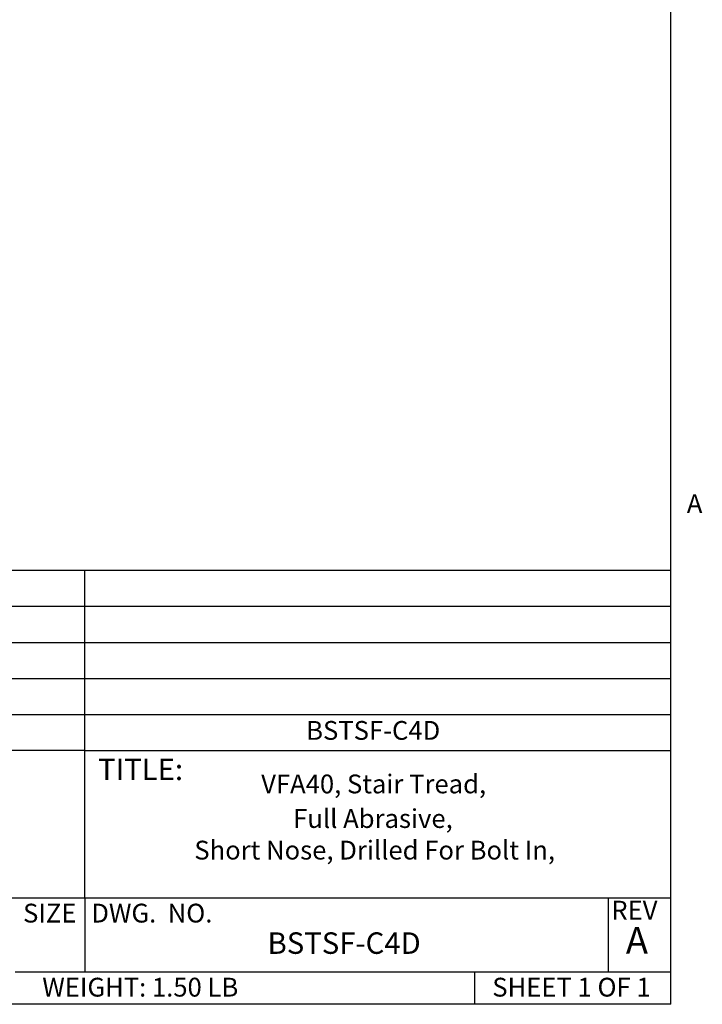
# Model space of a CAD drawing. Units: inches. Extents: x 0.1 to 10.8, y 0.2 to 8.4.
# Drawn here: x 8.1 to 10.8, y 0.4 to 4.2 of the extents above; entities that cross this region are included whole.
import ezdxf

# ---------------------------------------------------------------- set-up
doc = ezdxf.new("R2010")
doc.units = ezdxf.units.IN
doc.header["$MEASUREMENT"] = 0
doc.layers.add('FORMAT', color=7, linetype='Continuous')
doc.styles.add('SLDTEXTSTYLE1', font='TXT', dxfattribs={"width": 0.605})

msp = doc.modelspace()

# ---------------------------------------------------------------- linework, layer by layer
at = {"color": 8, "linetype": 'Continuous', "lineweight": 0}
for q in [(10.629927, 8.192073170731705), (0.3299269999999985, 0.3920731707317028)]:
    msp.add_line((10.629927, 0.3920731707317041), q, dxfattribs=at)
at = {"layer": 'FORMAT'}
for q in [(10.629927, 8.1920731707317), (0.3299269999999985, 0.3920731707317042)]:
    msp.add_line((10.629927, 0.3920731707317042), q, dxfattribs=at)
at = {"layer": 'FORMAT', "color": 8}
for p, q in [((6.762731202323897, 2.075938251045717), (10.629927, 2.075938251045717)), ((8.355736516530001, 1.375938251045717), (8.355736516530001, 2.075938251045717)), ((6.762731202323897, 1.935938251045717), (10.629927, 1.935938251045717)), ((6.762731202323897, 1.795938251045717), (10.629927, 1.795938251045717)), ((6.762731202323897, 1.655938251045717), (10.629927, 1.655938251045717)), ((6.762731202323897, 1.515938251045717), (10.629927, 1.515938251045717)), ((8.355736516530001, 1.375938251045717), (6.762731202323897, 1.375938251045716)), ((8.355736516530001, 0.8046669458653612), (8.355736516530001, 1.375938251045717)), ((8.355736516530001, 1.375938251045717), (10.629927, 1.375938251045717)), ((6.762731202323897, 0.8046669458653612), (10.629927, 0.8046669458653612)), ((8.355736516530001, 0.8046669458653612), (8.355736516530001, 0.5181034968255895)), ((10.38656235740097, 0.8046669458653612), (10.38656235740097, 0.5181034968255895)), ((8.085449481790619, 0.5181034968255896), (10.629927, 0.5181034968255955)), ((9.86821046538748, 0.5181034968255895), (9.86821046538748, 0.392073170731704))]:
    msp.add_line(p, q, dxfattribs=at)

# ---------------------------------------------------------------- texts
at = {"layer": 'FORMAT', "style": 'SLDTEXTSTYLE1'}
for s, insert, char_height, attachment_point in [('A', (10.69168960306803, 2.370324982572905), 0.07291666666666666, 1), ('BSTSF-C4D', (9.474878482493372, 1.490920180456451), 0.07291666666666666, 2), ('TITLE:', (8.407489748132882, 1.345012486416127), 0.08333333333333333, 1), ('VFA40, Stair Tread,', (9.476608634046066, 1.283287409689271), 0.07291666666666666, 2), ('Full Abrasive,', (9.473789830457118, 1.149117962464852), 0.07291666666666666, 2), ('Short Nose, Drilled For Bolt In,', (9.480617370439017, 1.026571457115069), 0.07291666666666666, 2), ('SIZE', (8.116452415294933, 0.7822106478601236), 0.07291666666666666, 1), ('DWG.  NO.', (8.381119207488842, 0.7822106478601214), 0.07291666666666666, 1), ('REV', (10.398731669913, 0.7937731803132452), 0.07291666666666666, 1), ('BSTSF-C4D', (9.36207005377918, 0.6711131611001309), 0.08333333333333333, 2), ('WEIGHT: 1.50 LB', (8.191025881758183, 0.4949779047794063), 0.07291666666666666, 1), ('SHEET 1 OF 1', (9.93687676327117, 0.4949779047794063), 0.07291666666666666, 1)]:
    msp.add_mtext(s, dxfattribs=dict(at, insert=insert, char_height=char_height, attachment_point=attachment_point))
at = {"layer": 'FORMAT', "color": 7, "insert": (10.49811559250256, 0.6920659642847332), "char_height": 0.1041666666666667, "attachment_point": 2, "style": 'SLDTEXTSTYLE1'}
msp.add_mtext('A', dxfattribs=at)

doc.saveas('drawing.dxf')
